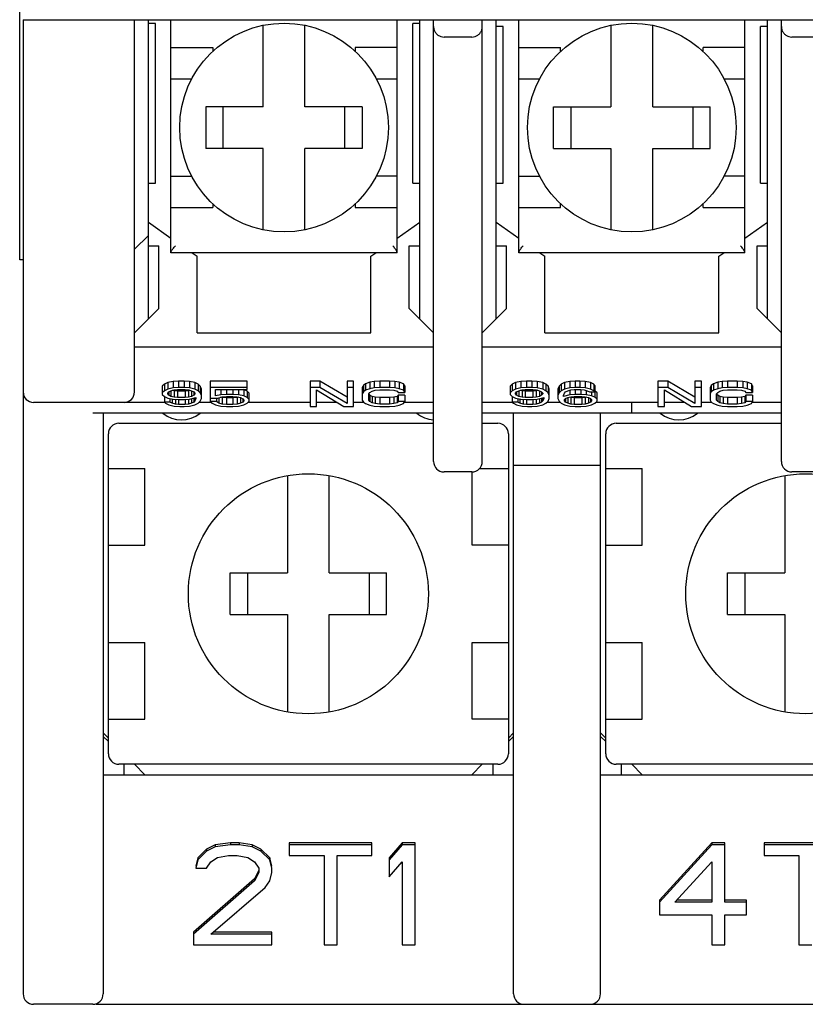
# Model space of a CAD drawing. Extents: x -966 to 2524, y 320 to 2083.
# Drawn here: x 2261 to 2284, y 757 to 785 of the extents above; entities that cross this region are included whole.
import ezdxf

# ---------------------------------------------------------------- set-up
doc = ezdxf.new("R2010")
doc.units = 0
doc.header["$LTSCALE"] = 7
doc.header["$MEASUREMENT"] = 0
doc.layers.get('0').update_dxf_attribs({"linetype": 'CONTINUOUS'})

msp = doc.modelspace()

# ---------------------------------------------------------------- linework, layer by layer
at = {"color": 7, "linetype": 'Continuous'}
for p, q in [((2261.17055316, 778.02159463), (2261.17055316, 808.02159463)), ((2261.27055316, 784.92159463), (2306.27055316, 784.92159463)), ((2261.27055316, 784.92159463), (2261.27055316, 756.92159463)), ((2264.47055316, 774.22159463), (2264.47055316, 784.92159463)), ((2264.87055316, 776.32159463), (2264.87055316, 784.92159463)), ((2265.07055316, 784.81676217), (2264.87055316, 784.81676217)), ((2265.07055316, 780.22159463), (2265.07055316, 784.81676217)), ((2265.52055316, 778.22159463), (2265.52055316, 784.92159463)), ((2272.02055316, 778.22159463), (2272.02055316, 784.92159463)), ((2272.67055316, 784.81676217), (2272.47055316, 784.81676217)), ((2272.47055316, 780.22159463), (2272.47055316, 784.81676217)), ((2272.67055316, 776.32159463), (2272.67055316, 784.92159463)), ((2273.07055316, 772.22159463), (2273.07055316, 784.92159463)), ((2274.47055316, 772.22159463), (2274.47055316, 784.92159463)), ((2274.87055316, 776.32159463), (2274.87055316, 784.92159463)), ((2275.52055316, 778.22159463), (2275.52055316, 784.92159463)), ((2282.02055316, 778.22159463), (2282.02055316, 784.92159463)), ((2282.67055316, 776.32159463), (2282.67055316, 784.92159463)), ((2283.07055316, 772.22159463), (2283.07055316, 784.92159463)), ((2268.17055316, 782.42159463), (2268.17055316, 784.76098233)), ((2269.37055316, 782.42159463), (2269.37055316, 784.76098233)), ((2275.07055316, 784.72159463), (2274.87055316, 784.72159463)), ((2275.07055316, 780.22159463), (2275.07055316, 784.72159463)), ((2278.17055316, 784.76098233), (2278.17055316, 782.42159463)), ((2279.37055316, 782.42159463), (2279.37055316, 784.76098233)), ((2282.67055316, 784.72159463), (2282.47055316, 784.72159463)), ((2282.47055316, 780.22159463), (2282.47055316, 784.72159463)), ((2274.17055316, 784.42159463), (2273.37055316, 784.42159463)), ((2284.17055316, 784.42159463), (2283.37055316, 784.42159463)), ((2265.52055316, 784.12159463), (2266.72055316, 784.12159463)), ((2266.72055316, 784.12159463), (2266.72055316, 784.01135087)), ((2272.02055316, 784.12159463), (2270.82055316, 784.12159463)), ((2270.82055316, 784.12159463), (2270.82055316, 784.01134944)), ((2275.52055316, 784.12159463), (2276.72055316, 784.12159463)), ((2276.72055316, 784.01135087), (2276.72055316, 784.12159463)), ((2282.02055316, 784.12159463), (2280.82055316, 784.12159463)), ((2280.82055316, 784.01134944), (2280.82055316, 784.12159463)), ((2265.52055316, 783.22159463), (2266.12083748, 783.22159463)), ((2271.42026883, 783.22159463), (2272.02055316, 783.22159463)), ((2275.52055316, 783.22159463), (2276.12083748, 783.22159463)), ((2281.42026883, 783.22159463), (2282.02055316, 783.22159463)), ((2268.17055316, 782.42159463), (2266.52055316, 782.42159463)), ((2266.52055316, 782.42159463), (2266.52055316, 781.22159463)), ((2267.02055316, 781.22159463), (2267.02055316, 782.42159463)), ((2271.02055316, 782.42159463), (2269.37055316, 782.42159463)), ((2270.52055316, 781.22159463), (2270.52055316, 782.42159463)), ((2271.02055316, 782.42159463), (2271.02055316, 781.22159463)), ((2276.52055316, 782.42159463), (2278.17055316, 782.42159463)), ((2276.52055316, 781.22159463), (2276.52055316, 782.42159463)), ((2277.02055316, 782.42159463), (2277.02055316, 781.22159463)), ((2279.37055316, 782.42159463), (2281.02055316, 782.42159463)), ((2280.52055316, 782.42159463), (2280.52055316, 781.22159463)), ((2281.02055316, 781.22159463), (2281.02055316, 782.42159463)), ((2268.17055316, 781.22159463), (2266.52055316, 781.22159463)), ((2268.17055316, 778.88220694), (2268.17055316, 781.22159463)), ((2271.02055316, 781.22159463), (2269.37055316, 781.22159463)), ((2269.37055316, 778.88220694), (2269.37055316, 781.22159463)), ((2276.52055316, 781.22159463), (2278.17055316, 781.22159463)), ((2278.17055316, 781.22159463), (2278.17055316, 778.88220694)), ((2279.37055316, 781.22159463), (2281.02055316, 781.22159463)), ((2279.37055316, 778.88220694), (2279.37055316, 781.22159463)), ((2265.52055316, 780.42159463), (2266.12083748, 780.42159463)), ((2272.02055316, 780.42159463), (2271.42026883, 780.42159463)), ((2275.52055316, 780.42159463), (2276.12083748, 780.42159463)), ((2282.02055316, 780.42159463), (2281.42026883, 780.42159463)), ((2264.87055316, 780.22159463), (2265.07055316, 780.22159463)), ((2272.47055316, 780.22159463), (2272.67055316, 780.22159463)), ((2274.87055316, 780.22159463), (2275.07055316, 780.22159463)), ((2282.47055316, 780.22159463), (2282.67055316, 780.22159463)), ((2265.52055316, 779.52159463), (2266.72055316, 779.52159463)), ((2266.72055316, 779.63183983), (2266.72055316, 779.52159463)), ((2270.82055316, 779.63183839), (2270.82055316, 779.52159463)), ((2270.82055316, 779.52159463), (2272.02055316, 779.52159463)), ((2275.52055316, 779.52159463), (2276.72055316, 779.52159463)), ((2276.72055316, 779.52159463), (2276.72055316, 779.63183983)), ((2280.82055316, 779.52159463), (2280.82055316, 779.63183839)), ((2280.82055316, 779.52159463), (2282.02055316, 779.52159463)), ((2264.87055316, 779.10188519), (2265.52055316, 778.64675029)), ((2272.02055316, 778.64675029), (2272.67055316, 779.10188519)), ((2274.87055316, 779.10188519), (2275.52055316, 778.64675029)), ((2282.02055316, 778.64675029), (2282.67055316, 779.10188519)), ((2264.47055316, 778.32159463), (2264.87055316, 778.72159463)), ((2264.87055316, 778.42159463), (2265.17055316, 778.42159463)), ((2265.17055316, 776.62159463), (2265.17055316, 778.42159463)), ((2272.37055316, 778.42159463), (2272.67055316, 778.42159463)), ((2272.37055316, 776.62159463), (2272.37055316, 778.42159463)), ((2274.87055316, 778.42159463), (2275.17055316, 778.42159463)), ((2275.17055316, 776.62159463), (2275.17055316, 778.42159463)), ((2282.37055316, 778.42159463), (2282.67055316, 778.42159463)), ((2282.37055316, 776.62159463), (2282.37055316, 778.42159463)), ((2261.27055316, 778.02159463), (2261.17055316, 778.02159463)), ((2272.02055316, 778.22159463), (2265.52055316, 778.22159463)), ((2266.12773836, 778.22159463), (2266.27055316, 778.12159463)), ((2266.27055316, 775.92159463), (2266.27055316, 778.12159463)), ((2271.27055316, 778.12159463), (2271.41336796, 778.22159463)), ((2271.27055316, 775.92159463), (2271.27055316, 778.12159463)), ((2282.02055316, 778.22159463), (2275.52055316, 778.22159463)), ((2276.12773836, 778.22159463), (2276.27055316, 778.12159463)), ((2276.27055316, 775.92159463), (2276.27055316, 778.12159463)), ((2281.27055316, 778.12159463), (2281.41336796, 778.22159463)), ((2281.27055316, 775.92159463), (2281.27055316, 778.12159463)), ((2264.47055316, 775.92159463), (2265.17055316, 776.62159463)), ((2272.37055316, 776.62159463), (2273.07055316, 775.92159463)), ((2274.47055316, 775.92159463), (2275.17055316, 776.62159463)), ((2282.37055316, 776.62159463), (2283.07055316, 775.92159463)), ((2266.27055316, 775.92159463), (2271.27055316, 775.92159463)), ((2276.27055316, 775.92159463), (2281.27055316, 775.92159463)), ((2264.47055316, 775.52159463), (2273.07055316, 775.52159463)), ((2274.47055316, 775.52159463), (2283.07055316, 775.52159463)), ((2265.33305316, 774.44336183), (2265.27055316, 774.3853497)), ((2265.27055316, 774.3853497), (2265.27055316, 774.1526245)), ((2265.42680315, 774.4897715), (2265.33305316, 774.44336183)), ((2265.33305316, 774.44336183), (2265.33305316, 774.2570463)), ((2265.42680315, 774.30345598), (2265.33305316, 774.2570463)), ((2265.58305315, 774.52457875), (2265.42680315, 774.4897715)), ((2265.42680315, 774.4897715), (2265.42680315, 774.30345598)), ((2265.58305315, 774.33826323), (2265.42680315, 774.30345598)), ((2265.73930316, 774.53618117), (2265.58305315, 774.52457875)), ((2265.58305315, 774.52457875), (2265.58305315, 774.33826323)), ((2265.73930316, 774.34986565), (2265.58305315, 774.33826323)), ((2265.61430316, 774.28025114), (2265.70805314, 774.29185356)), ((2265.70805314, 774.29185356), (2265.92680316, 774.29185356)), ((2265.89555314, 774.53618117), (2265.73930316, 774.53618117)), ((2265.73930316, 774.53618117), (2265.73930316, 774.34986565)), ((2265.89555314, 774.34986565), (2265.73930316, 774.34986565)), ((2266.05180313, 774.52457875), (2265.89555314, 774.53618117)), ((2265.89555314, 774.53618117), (2265.89555314, 774.34986565)), ((2266.05180313, 774.33826323), (2265.89555314, 774.34986565)), ((2265.92680316, 774.29185356), (2266.02055316, 774.28025114)), ((2266.20805316, 774.4897715), (2266.05180313, 774.52457875)), ((2266.05180313, 774.52457875), (2266.05180313, 774.33826323)), ((2266.20805316, 774.30345598), (2266.05180313, 774.33826323)), ((2266.30180316, 774.44336183), (2266.20805316, 774.4897715)), ((2266.20805316, 774.4897715), (2266.20805316, 774.30345598)), ((2266.30180316, 774.2570463), (2266.20805316, 774.30345598)), ((2266.36430319, 774.3853497), (2266.30180316, 774.44336183)), ((2266.30180316, 774.44336183), (2266.30180316, 774.2570463)), ((2266.39555316, 774.30413277), (2266.36430319, 774.3853497)), ((2266.36430319, 774.3853497), (2266.36430319, 774.19903418)), ((2266.39555316, 774.03660032), (2266.39555316, 774.30413277)), ((2267.70805316, 774.53618117), (2266.64555319, 774.53618117)), ((2266.64555319, 774.53618117), (2266.64555319, 773.94378096)), ((2267.70805316, 774.34986565), (2266.64555319, 774.34986565)), ((2266.80180322, 774.29185356), (2267.70805316, 774.29185356)), ((2266.80180322, 774.10621483), (2266.80180322, 774.29185356)), ((2266.95805316, 774.29185356), (2266.95805316, 774.14102209)), ((2267.1143031, 774.29185356), (2267.1143031, 774.1526245)), ((2267.3018031, 774.29185356), (2267.3018031, 774.1526245)), ((2267.45805322, 774.29185356), (2267.45805322, 774.14102209)), ((2267.70805316, 774.24612068), (2267.61430316, 774.29253035)), ((2267.61430316, 774.29253035), (2267.61430316, 774.10621483)), ((2267.70805316, 774.29185356), (2267.70805316, 774.53618117)), ((2269.80180304, 774.53618117), (2269.52055304, 774.53618117)), ((2269.52055304, 774.53618117), (2269.52055304, 773.80455192)), ((2269.80180304, 774.34986565), (2269.52055304, 774.34986565)), ((2270.58305328, 774.07208438), (2269.80180304, 774.53618117)), ((2269.80180304, 774.53618117), (2269.80180304, 774.34986565)), ((2270.58305328, 773.88576886), (2269.80180304, 774.34986565)), ((2270.77055328, 774.53618117), (2270.58305328, 774.53618117)), ((2270.58305328, 774.53618117), (2270.58305328, 773.88576886)), ((2270.77055328, 774.34986565), (2270.58305328, 774.34986565)), ((2270.77055328, 773.80455192), (2270.77055328, 774.53618117)), ((2271.05180328, 774.40855457), (2271.02055304, 774.35054245)), ((2271.02055304, 774.35054245), (2271.02055304, 773.99019063)), ((2271.11430304, 774.45496424), (2271.05180328, 774.40855457)), ((2271.05180328, 774.40855457), (2271.05180328, 774.22223905)), ((2271.23930328, 774.50137392), (2271.11430304, 774.45496424)), ((2271.11430304, 774.45496424), (2271.11430304, 774.26864872)), ((2271.23930328, 774.31505839), (2271.11430304, 774.26864872)), ((2271.36430316, 774.52457875), (2271.23930328, 774.50137392)), ((2271.23930328, 774.50137392), (2271.23930328, 774.31505839)), ((2271.36430316, 774.33826323), (2271.23930328, 774.31505839)), ((2271.52055292, 774.53618117), (2271.36430316, 774.52457875)), ((2271.36430316, 774.52457875), (2271.36430316, 774.33826323)), ((2271.52055292, 774.34986565), (2271.36430316, 774.33826323)), ((2271.80180292, 774.53618117), (2271.52055292, 774.53618117)), ((2271.52055292, 774.53618117), (2271.52055292, 774.34986565)), ((2271.80180292, 774.34986565), (2271.52055292, 774.34986565)), ((2271.9580534, 774.52457875), (2271.80180292, 774.53618117)), ((2271.80180292, 774.53618117), (2271.80180292, 774.34986565)), ((2271.9580534, 774.33826323), (2271.80180292, 774.34986565)), ((2272.08305292, 774.50137392), (2271.9580534, 774.52457875)), ((2271.9580534, 774.52457875), (2271.9580534, 774.33826323)), ((2272.08305292, 774.31505839), (2271.9580534, 774.33826323)), ((2272.20805316, 774.45496424), (2272.08305292, 774.50137392)), ((2272.08305292, 774.50137392), (2272.08305292, 774.31505839)), ((2272.20805316, 774.26864872), (2272.08305292, 774.31505839)), ((2272.2393034, 774.39695212), (2272.20805316, 774.45496424)), ((2272.20805316, 774.45496424), (2272.20805316, 774.26864872)), ((2272.2393034, 774.39695212), (2272.2393034, 774.2106366)), ((2275.33305316, 774.44336183), (2275.27055316, 774.3853497)), ((2275.27055316, 774.3853497), (2275.27055316, 774.1526245)), ((2275.42680315, 774.4897715), (2275.33305316, 774.44336183)), ((2275.33305316, 774.44336183), (2275.33305316, 774.2570463)), ((2275.42680315, 774.30345598), (2275.33305316, 774.2570463)), ((2275.58305315, 774.52457875), (2275.42680315, 774.4897715)), ((2275.42680315, 774.4897715), (2275.42680315, 774.30345598)), ((2275.58305315, 774.33826323), (2275.42680315, 774.30345598)), ((2275.73930316, 774.53618117), (2275.58305315, 774.52457875)), ((2275.58305315, 774.52457875), (2275.58305315, 774.33826323)), ((2275.73930316, 774.34986565), (2275.58305315, 774.33826323)), ((2275.61430316, 774.28025114), (2275.70805314, 774.29185356)), ((2275.70805314, 774.29185356), (2275.92680316, 774.29185356)), ((2275.89555314, 774.53618117), (2275.73930316, 774.53618117)), ((2275.73930316, 774.53618117), (2275.73930316, 774.34986565)), ((2275.89555314, 774.34986565), (2275.73930316, 774.34986565)), ((2276.05180313, 774.52457875), (2275.89555314, 774.53618117)), ((2275.89555314, 774.53618117), (2275.89555314, 774.34986565)), ((2276.05180313, 774.33826323), (2275.89555314, 774.34986565)), ((2275.92680316, 774.29185356), (2276.02055316, 774.28025114)), ((2276.20805316, 774.4897715), (2276.05180313, 774.52457875)), ((2276.05180313, 774.52457875), (2276.05180313, 774.33826323)), ((2276.20805316, 774.30345598), (2276.05180313, 774.33826323)), ((2276.30180316, 774.44336183), (2276.20805316, 774.4897715)), ((2276.20805316, 774.4897715), (2276.20805316, 774.30345598)), ((2276.30180316, 774.2570463), (2276.20805316, 774.30345598)), ((2276.36430319, 774.3853497), (2276.30180316, 774.44336183)), ((2276.30180316, 774.44336183), (2276.30180316, 774.2570463)), ((2276.39555316, 774.30413277), (2276.36430319, 774.3853497)), ((2276.36430319, 774.3853497), (2276.36430319, 774.19903418)), ((2276.39555316, 774.03660032), (2276.39555316, 774.30413277)), ((2276.67680316, 774.3853497), (2276.64555319, 774.30413277)), ((2276.64555319, 774.30413277), (2276.64555319, 774.03660032)), ((2276.73930319, 774.44336183), (2276.67680316, 774.3853497)), ((2276.67680316, 774.3853497), (2276.67680316, 774.19903418)), ((2276.8330531, 774.4897715), (2276.73930319, 774.44336183)), ((2276.73930319, 774.44336183), (2276.73930319, 774.2570463)), ((2276.8330531, 774.30345598), (2276.73930319, 774.2570463)), ((2276.98930322, 774.52457875), (2276.8330531, 774.4897715)), ((2276.8330531, 774.4897715), (2276.8330531, 774.30345598)), ((2276.98930322, 774.33826323), (2276.8330531, 774.30345598)), ((2277.14555316, 774.53618117), (2276.98930322, 774.52457875)), ((2276.98930322, 774.52457875), (2276.98930322, 774.33826323)), ((2277.14555316, 774.34986565), (2276.98930322, 774.33826323)), ((2277.0205531, 774.28025114), (2277.1143031, 774.29185356)), ((2277.1143031, 774.29185356), (2277.3018031, 774.29185356)), ((2277.27055322, 774.53618117), (2277.14555316, 774.53618117)), ((2277.14555316, 774.53618117), (2277.14555316, 774.34986565)), ((2277.27055322, 774.34986565), (2277.14555316, 774.34986565)), ((2277.14555316, 774.29185356), (2277.14555316, 774.1526245)), ((2277.42680316, 774.52457875), (2277.27055322, 774.53618117)), ((2277.27055322, 774.53618117), (2277.27055322, 774.34986565)), ((2277.42680316, 774.33826323), (2277.27055322, 774.34986565)), ((2277.3018031, 774.29185356), (2277.3955531, 774.28025114)), ((2277.3018031, 774.29185356), (2277.3018031, 774.1526245)), ((2277.5830531, 774.4897715), (2277.42680316, 774.52457875)), ((2277.42680316, 774.52457875), (2277.42680316, 774.33826323)), ((2277.5830531, 774.30345598), (2277.42680316, 774.33826323)), ((2277.6768031, 774.44336183), (2277.5830531, 774.4897715)), ((2277.5830531, 774.4897715), (2277.5830531, 774.30345598)), ((2277.6768031, 774.2570463), (2277.5830531, 774.30345598)), ((2277.70805316, 774.40855457), (2277.6768031, 774.44336183)), ((2277.6768031, 774.44336183), (2277.6768031, 774.2570463)), ((2277.70805316, 774.40855457), (2277.70805316, 774.07140758)), ((2279.80180304, 774.53618117), (2279.52055304, 774.53618117)), ((2279.52055304, 774.53618117), (2279.52055304, 773.80455192)), ((2279.80180304, 774.34986565), (2279.52055304, 774.34986565)), ((2280.58305328, 774.07208438), (2279.80180304, 774.53618117)), ((2279.80180304, 774.53618117), (2279.80180304, 774.34986565)), ((2280.58305328, 773.88576886), (2279.80180304, 774.34986565)), ((2280.77055328, 774.53618117), (2280.58305328, 774.53618117)), ((2280.58305328, 774.53618117), (2280.58305328, 773.88576886)), ((2280.77055328, 774.34986565), (2280.58305328, 774.34986565)), ((2280.77055328, 773.80455192), (2280.77055328, 774.53618117)), ((2281.05180328, 774.40855457), (2281.02055304, 774.35054245)), ((2281.02055304, 774.35054245), (2281.02055304, 773.99019063)), ((2281.11430304, 774.45496424), (2281.05180328, 774.40855457)), ((2281.05180328, 774.40855457), (2281.05180328, 774.22223905)), ((2281.23930328, 774.50137392), (2281.11430304, 774.45496424)), ((2281.11430304, 774.45496424), (2281.11430304, 774.26864872)), ((2281.23930328, 774.31505839), (2281.11430304, 774.26864872)), ((2281.36430316, 774.52457875), (2281.23930328, 774.50137392)), ((2281.23930328, 774.50137392), (2281.23930328, 774.31505839)), ((2281.36430316, 774.33826323), (2281.23930328, 774.31505839)), ((2281.52055292, 774.53618117), (2281.36430316, 774.52457875)), ((2281.36430316, 774.52457875), (2281.36430316, 774.33826323)), ((2281.52055292, 774.34986565), (2281.36430316, 774.33826323)), ((2281.80180292, 774.53618117), (2281.52055292, 774.53618117)), ((2281.52055292, 774.53618117), (2281.52055292, 774.34986565)), ((2281.80180292, 774.34986565), (2281.52055292, 774.34986565)), ((2281.9580534, 774.52457875), (2281.80180292, 774.53618117)), ((2281.80180292, 774.53618117), (2281.80180292, 774.34986565)), ((2281.9580534, 774.33826323), (2281.80180292, 774.34986565)), ((2282.08305292, 774.50137392), (2281.9580534, 774.52457875)), ((2281.9580534, 774.52457875), (2281.9580534, 774.33826323)), ((2282.08305292, 774.31505839), (2281.9580534, 774.33826323)), ((2282.20805316, 774.45496424), (2282.08305292, 774.50137392)), ((2282.08305292, 774.50137392), (2282.08305292, 774.31505839)), ((2282.20805316, 774.26864872), (2282.08305292, 774.31505839)), ((2282.2393034, 774.39695212), (2282.20805316, 774.45496424)), ((2282.20805316, 774.45496424), (2282.20805316, 774.26864872)), ((2282.2393034, 774.39695212), (2282.2393034, 774.2106366)), ((2265.33305316, 774.2570463), (2265.27055316, 774.19903418)), ((2265.27055316, 774.1526245), (2265.33305316, 774.09461241)), ((2265.33305316, 774.09461241), (2265.42680315, 774.04820274)), ((2265.33305316, 774.09461241), (2265.33305316, 773.93217854)), ((2265.42680315, 774.18743176), (2265.45805316, 774.22223905)), ((2265.42680315, 774.16422692), (2265.42680315, 774.18743176)), ((2265.45805316, 774.12941967), (2265.42680315, 774.16422692)), ((2265.42680315, 774.04820274), (2265.58305315, 774.01339548)), ((2265.45805316, 774.22223905), (2265.52055316, 774.2570463)), ((2265.45805316, 774.22223905), (2265.45805316, 774.12941967)), ((2265.52055316, 774.09461241), (2265.45805316, 774.12941967)), ((2265.48930315, 774.03427984), (2265.48930315, 773.93217854)), ((2265.52055316, 774.2570463), (2265.61430316, 774.28025114)), ((2265.52055316, 774.2570463), (2265.52055316, 774.09461241)), ((2265.61430316, 774.07140758), (2265.52055316, 774.09461241)), ((2265.55180316, 774.01339548), (2265.55180316, 773.89737128)), ((2265.61430316, 774.2577231), (2265.56879533, 774.26898712)), ((2265.58305315, 774.01339548), (2265.73930316, 774.00179305)), ((2265.70805314, 774.24612068), (2265.61430316, 774.2577231)), ((2265.61430316, 774.2577231), (2265.61430316, 774.07140758)), ((2265.70805314, 774.05980516), (2265.61430316, 774.07140758)), ((2265.64555316, 774.01339548), (2265.64555316, 773.87416644)), ((2265.92680316, 774.24612068), (2265.70805314, 774.24612068)), ((2265.70805314, 774.24612068), (2265.70805314, 774.05980516)), ((2265.92680316, 774.05980516), (2265.70805314, 774.05980516)), ((2265.89555314, 774.00179305), (2266.05180313, 774.01339548)), ((2266.02055316, 774.2577231), (2265.92680316, 774.24612068)), ((2265.92680316, 774.24612068), (2265.92680316, 774.05980516)), ((2266.02055316, 774.07140758), (2265.92680316, 774.05980516)), ((2266.02055316, 774.28025114), (2266.11430316, 774.2570463)), ((2266.06606099, 774.26898712), (2266.02055316, 774.2577231)), ((2266.02055316, 774.2577231), (2266.02055316, 774.07140758)), ((2266.11430316, 774.09461241), (2266.02055316, 774.07140758)), ((2266.02055316, 774.01339548), (2266.02055316, 773.87416644)), ((2266.05180313, 774.01339548), (2266.23930313, 774.05980516)), ((2266.11430316, 774.2570463), (2266.17680319, 774.22223905)), ((2266.11430316, 774.2570463), (2266.11430316, 774.09461241)), ((2266.17680319, 774.12941967), (2266.11430316, 774.09461241)), ((2266.11430316, 774.02886538), (2266.11430316, 773.89737128)), ((2266.17680319, 774.22223905), (2266.20805316, 774.18743176)), ((2266.17680319, 774.22223905), (2266.17680319, 774.12941967)), ((2266.20805316, 774.16422692), (2266.17680319, 774.12941967)), ((2266.17680319, 774.04433528), (2266.17680319, 773.93217854)), ((2266.20805316, 774.18743176), (2266.20805316, 774.16422692)), ((2266.20805316, 774.05980516), (2266.20805316, 773.96698579)), ((2266.23930313, 774.03660032), (2266.20805316, 773.96698579)), ((2266.23930313, 774.05980516), (2266.23930313, 774.03660032)), ((2266.36430319, 774.19903418), (2266.30180316, 774.2570463)), ((2266.39555316, 774.11781725), (2266.36430319, 774.19903418)), ((2266.36430319, 773.95538338), (2266.39555316, 774.03660032)), ((2266.64555319, 774.04820274), (2266.86430316, 774.04820274)), ((2266.95805316, 774.14102209), (2266.80180322, 774.10621483)), ((2266.8330531, 774.04820274), (2266.8330531, 773.94378096)), ((2266.86430316, 774.04820274), (2266.98930322, 774.08300999)), ((2266.89555322, 774.05690456), (2266.89555322, 773.89737128)), ((2266.98930322, 774.06048196), (2266.94647232, 774.07108339)), ((2267.1143031, 774.1526245), (2266.95805316, 774.14102209)), ((2266.98930322, 774.08300999), (2267.1143031, 774.09461241)), ((2267.1143031, 774.04887954), (2266.98930322, 774.06048196)), ((2266.98930322, 774.06048196), (2266.98930322, 773.87416644)), ((2267.3018031, 774.1526245), (2267.1143031, 774.1526245)), ((2267.1143031, 774.09461241), (2267.3018031, 774.09461241)), ((2267.3018031, 774.04887954), (2267.1143031, 774.04887954)), ((2267.1143031, 774.04887954), (2267.1143031, 773.86256402)), ((2267.45805322, 774.14102209), (2267.3018031, 774.1526245)), ((2267.3018031, 774.09461241), (2267.42680316, 774.08300999)), ((2267.42680316, 774.06048196), (2267.3018031, 774.04887954)), ((2267.3018031, 774.04887954), (2267.3018031, 773.86256402)), ((2267.42680316, 774.08300999), (2267.52055316, 774.05980516)), ((2267.47231097, 774.07174598), (2267.42680316, 774.06048196)), ((2267.42680316, 774.06048196), (2267.42680316, 773.87416644)), ((2267.61430316, 774.10621483), (2267.45805322, 774.14102209)), ((2267.52055316, 774.05980516), (2267.5830531, 774.0249979)), ((2267.52055316, 774.05980516), (2267.52055316, 773.89737128)), ((2267.5830531, 774.0249979), (2267.61430316, 773.99019063)), ((2267.5830531, 774.0249979), (2267.5830531, 773.93217854)), ((2267.70805316, 774.05980516), (2267.61430316, 774.10621483)), ((2267.7705531, 774.18810857), (2267.70805316, 774.24612068)), ((2267.70805316, 774.24612068), (2267.70805316, 774.05980516)), ((2267.7705531, 774.00179305), (2267.70805316, 774.05980516)), ((2267.7705531, 773.95538338), (2267.7705531, 774.18810857)), ((2269.70805304, 774.28025114), (2270.48930328, 773.80455192)), ((2269.70805304, 773.80455192), (2269.70805304, 774.28025114)), ((2271.05180328, 774.22223905), (2271.02055304, 774.16422692)), ((2271.11430304, 774.26864872), (2271.05180328, 774.22223905)), ((2271.20805304, 774.16422692), (2271.23930328, 774.2106366)), ((2271.20805304, 773.99019063), (2271.20805304, 774.16422692)), ((2271.23930328, 774.13009648), (2271.21374194, 774.16805758)), ((2271.23930328, 774.2106366), (2271.3018034, 774.24544388)), ((2271.3018034, 774.09528923), (2271.23930328, 774.13009648)), ((2271.23930328, 774.13009648), (2271.23930328, 773.94378096)), ((2271.3018034, 774.24544388), (2271.3955534, 774.26864872)), ((2271.3955534, 774.07208438), (2271.3018034, 774.09528923)), ((2271.3018034, 774.09528923), (2271.3018034, 773.9089737)), ((2271.3955534, 774.26864872), (2271.52055292, 774.28025114)), ((2271.52055292, 774.06048196), (2271.3955534, 774.07208438)), ((2271.3955534, 774.07208438), (2271.3955534, 773.88576886)), ((2271.52055292, 774.28025114), (2271.80180292, 774.28025114)), ((2271.80180292, 774.06048196), (2271.52055292, 774.06048196)), ((2271.52055292, 774.06048196), (2271.52055292, 773.87416644)), ((2271.80180292, 774.28025114), (2271.92680316, 774.26864872)), ((2271.92680316, 774.07208438), (2271.80180292, 774.06048196)), ((2271.80180292, 774.06048196), (2271.80180292, 773.87416644)), ((2271.92680316, 774.26864872), (2272.02055316, 774.24544388)), ((2272.02055316, 774.09528923), (2271.92680316, 774.07208438)), ((2271.92680316, 774.07208438), (2271.92680316, 773.88576886)), ((2272.02055316, 774.24544388), (2272.0518034, 774.2106366)), ((2272.0518034, 774.13009648), (2272.02055316, 774.09528923)), ((2272.02055316, 774.09528923), (2272.02055316, 773.9089737)), ((2272.0518034, 774.2106366), (2272.2393034, 774.2106366)), ((2272.2393034, 774.13009648), (2272.0518034, 774.13009648)), ((2272.0518034, 774.13009648), (2272.0518034, 773.94378096)), ((2272.2393034, 774.2106366), (2272.20805316, 774.26864872)), ((2272.2393034, 774.13009648), (2272.2393034, 773.94378096)), ((2275.33305316, 774.2570463), (2275.27055316, 774.19903418)), ((2275.27055316, 774.1526245), (2275.33305316, 774.09461241)), ((2275.33305316, 774.09461241), (2275.42680315, 774.04820274)), ((2275.33305316, 774.09461241), (2275.33305316, 773.93217854)), ((2275.42680315, 774.18743176), (2275.45805316, 774.22223905)), ((2275.42680315, 774.16422692), (2275.42680315, 774.18743176)), ((2275.45805316, 774.12941967), (2275.42680315, 774.16422692)), ((2275.42680315, 774.04820274), (2275.58305315, 774.01339548)), ((2275.45805316, 774.22223905), (2275.52055316, 774.2570463)), ((2275.45805316, 774.22223905), (2275.45805316, 774.12941967)), ((2275.52055316, 774.09461241), (2275.45805316, 774.12941967)), ((2275.48930315, 774.03427984), (2275.48930315, 773.93217854)), ((2275.52055316, 774.2570463), (2275.61430316, 774.28025114)), ((2275.52055316, 774.2570463), (2275.52055316, 774.09461241)), ((2275.61430316, 774.07140758), (2275.52055316, 774.09461241)), ((2275.55180316, 774.01339548), (2275.55180316, 773.89737128)), ((2275.61430316, 774.2577231), (2275.56879533, 774.26898712)), ((2275.58305315, 774.01339548), (2275.73930316, 774.00179305)), ((2275.70805314, 774.24612068), (2275.61430316, 774.2577231)), ((2275.61430316, 774.2577231), (2275.61430316, 774.07140758)), ((2275.70805314, 774.05980516), (2275.61430316, 774.07140758)), ((2275.64555316, 774.01339548), (2275.64555316, 773.87416644)), ((2275.92680316, 774.24612068), (2275.70805314, 774.24612068)), ((2275.70805314, 774.24612068), (2275.70805314, 774.05980516)), ((2275.92680316, 774.05980516), (2275.70805314, 774.05980516)), ((2275.89555314, 774.00179305), (2276.05180313, 774.01339548)), ((2276.02055316, 774.2577231), (2275.92680316, 774.24612068)), ((2275.92680316, 774.24612068), (2275.92680316, 774.05980516)), ((2276.02055316, 774.07140758), (2275.92680316, 774.05980516)), ((2276.02055316, 774.28025114), (2276.11430316, 774.2570463)), ((2276.06606099, 774.26898712), (2276.02055316, 774.2577231)), ((2276.02055316, 774.2577231), (2276.02055316, 774.07140758)), ((2276.11430316, 774.09461241), (2276.02055316, 774.07140758)), ((2276.02055316, 774.01339548), (2276.02055316, 773.87416644)), ((2276.05180313, 774.01339548), (2276.23930313, 774.05980516)), ((2276.11430316, 774.2570463), (2276.17680319, 774.22223905)), ((2276.11430316, 774.2570463), (2276.11430316, 774.09461241)), ((2276.17680319, 774.12941967), (2276.11430316, 774.09461241)), ((2276.11430316, 774.02886538), (2276.11430316, 773.89737128)), ((2276.17680319, 774.22223905), (2276.20805316, 774.18743176)), ((2276.17680319, 774.22223905), (2276.17680319, 774.12941967)), ((2276.20805316, 774.16422692), (2276.17680319, 774.12941967)), ((2276.17680319, 774.04433528), (2276.17680319, 773.93217854)), ((2276.20805316, 774.18743176), (2276.20805316, 774.16422692)), ((2276.20805316, 774.05980516), (2276.20805316, 773.96698579)), ((2276.23930313, 774.03660032), (2276.20805316, 773.96698579)), ((2276.23930313, 774.05980516), (2276.23930313, 774.03660032)), ((2276.36430319, 774.19903418), (2276.30180316, 774.2570463)), ((2276.39555316, 774.11781725), (2276.36430319, 774.19903418)), ((2276.36430319, 773.95538338), (2276.39555316, 774.03660032)), ((2276.67680316, 774.19903418), (2276.64555319, 774.11781725)), ((2276.64555319, 774.03660032), (2276.67680316, 773.95538338)), ((2276.73930319, 774.2570463), (2276.67680316, 774.19903418)), ((2276.80180322, 774.11781725), (2276.8330531, 774.18743176)), ((2276.98930322, 774.14102209), (2276.80180322, 774.09461241)), ((2276.80180322, 774.09461241), (2276.80180322, 774.11781725)), ((2276.8330531, 774.18743176), (2276.86430316, 774.22223905)), ((2276.8330531, 774.00179305), (2276.86430316, 774.03660032)), ((2276.86430316, 774.22223905), (2276.9268031, 774.2570463)), ((2276.86430316, 774.03660032), (2276.9268031, 774.05980516)), ((2276.86430316, 774.03660032), (2276.86430316, 773.93217854)), ((2276.9268031, 774.2570463), (2277.0205531, 774.28025114)), ((2276.9268031, 774.05980516), (2277.0205531, 774.08300999)), ((2276.9268031, 774.05980516), (2276.9268031, 773.89737128)), ((2277.0205531, 774.06048196), (2276.97504528, 774.07174598)), ((2276.98930322, 774.28025114), (2276.98930322, 774.14102209)), ((2277.14555316, 774.1526245), (2276.98930322, 774.14102209)), ((2277.0205531, 774.08300999), (2277.1143031, 774.09461241)), ((2277.1143031, 774.04887954), (2277.0205531, 774.06048196)), ((2277.0205531, 774.06048196), (2277.0205531, 773.87416644)), ((2277.1143031, 774.09461241), (2277.33305316, 774.09461241)), ((2277.33305316, 774.04887954), (2277.1143031, 774.04887954)), ((2277.1143031, 774.04887954), (2277.1143031, 773.86256402)), ((2277.3018031, 774.1526245), (2277.14555316, 774.1526245)), ((2277.45805322, 774.14102209), (2277.3018031, 774.1526245)), ((2277.33305316, 774.09461241), (2277.42680316, 774.08300999)), ((2277.42680316, 774.06048196), (2277.33305316, 774.04887954)), ((2277.33305316, 774.04887954), (2277.33305316, 773.86256402)), ((2277.3955531, 774.28025114), (2277.4893031, 774.2570463)), ((2277.42680316, 774.08300999), (2277.52055316, 774.05980516)), ((2277.47231097, 774.07174598), (2277.42680316, 774.06048196)), ((2277.42680316, 774.06048196), (2277.42680316, 773.87416644)), ((2277.45805322, 774.2570463), (2277.45805322, 774.14102209)), ((2277.61430316, 774.10621483), (2277.45805322, 774.14102209)), ((2277.4893031, 774.2570463), (2277.55180322, 774.22223905)), ((2277.52055316, 774.05980516), (2277.5830531, 774.03660032)), ((2277.52055316, 774.05980516), (2277.52055316, 773.89737128)), ((2277.55180322, 774.22223905), (2277.70805316, 774.22223905)), ((2277.5830531, 774.03660032), (2277.61430316, 774.00179305)), ((2277.5830531, 774.03660032), (2277.5830531, 773.93217854)), ((2277.61430316, 774.22223905), (2277.61430316, 774.10621483)), ((2277.70805316, 774.07140758), (2277.61430316, 774.10621483)), ((2277.70805316, 774.22223905), (2277.6768031, 774.2570463)), ((2277.7705531, 774.19971101), (2277.70805316, 774.2577231)), ((2277.7705531, 774.01339548), (2277.70805316, 774.07140758)), ((2277.7705531, 773.95538338), (2277.7705531, 774.19971101)), ((2279.70805304, 774.28025114), (2280.48930328, 773.80455192)), ((2279.70805304, 773.80455192), (2279.70805304, 774.28025114)), ((2281.05180328, 774.22223905), (2281.02055304, 774.16422692)), ((2281.11430304, 774.26864872), (2281.05180328, 774.22223905)), ((2281.20805304, 774.16422692), (2281.23930328, 774.2106366)), ((2281.20805304, 773.99019063), (2281.20805304, 774.16422692)), ((2281.23930328, 774.13009648), (2281.21374194, 774.16805758)), ((2281.23930328, 774.2106366), (2281.3018034, 774.24544388)), ((2281.3018034, 774.09528923), (2281.23930328, 774.13009648)), ((2281.23930328, 774.13009648), (2281.23930328, 773.94378096)), ((2281.3018034, 774.24544388), (2281.3955534, 774.26864872)), ((2281.3955534, 774.07208438), (2281.3018034, 774.09528923)), ((2281.3018034, 774.09528923), (2281.3018034, 773.9089737)), ((2281.3955534, 774.26864872), (2281.52055292, 774.28025114)), ((2281.52055292, 774.06048196), (2281.3955534, 774.07208438)), ((2281.3955534, 774.07208438), (2281.3955534, 773.88576886)), ((2281.52055292, 774.28025114), (2281.80180292, 774.28025114)), ((2281.80180292, 774.06048196), (2281.52055292, 774.06048196)), ((2281.52055292, 774.06048196), (2281.52055292, 773.87416644)), ((2281.80180292, 774.28025114), (2281.92680316, 774.26864872)), ((2281.92680316, 774.07208438), (2281.80180292, 774.06048196)), ((2281.80180292, 774.06048196), (2281.80180292, 773.87416644)), ((2281.92680316, 774.26864872), (2282.02055316, 774.24544388)), ((2282.02055316, 774.09528923), (2281.92680316, 774.07208438)), ((2281.92680316, 774.07208438), (2281.92680316, 773.88576886)), ((2282.02055316, 774.24544388), (2282.0518034, 774.2106366)), ((2282.0518034, 774.13009648), (2282.02055316, 774.09528923)), ((2282.02055316, 774.09528923), (2282.02055316, 773.9089737)), ((2282.0518034, 774.2106366), (2282.2393034, 774.2106366)), ((2282.2393034, 774.13009648), (2282.0518034, 774.13009648)), ((2282.0518034, 774.13009648), (2282.0518034, 773.94378096)), ((2282.2393034, 774.2106366), (2282.20805316, 774.26864872)), ((2282.2393034, 774.13009648), (2282.2393034, 773.94378096)), ((2265.33305316, 773.92159463), (2261.57055316, 773.92159463)), ((2265.48930315, 773.93217854), (2265.33305316, 773.93217854)), ((2265.33305316, 773.93217854), (2265.36430316, 773.89737128)), ((2265.36430316, 773.89737128), (2265.45805316, 773.8509616)), ((2265.45805316, 773.8509616), (2265.61430316, 773.81615434)), ((2265.55180316, 773.89737128), (2265.48930315, 773.93217854)), ((2265.64555316, 773.87416644), (2265.55180316, 773.89737128)), ((2265.61430316, 773.81615434), (2265.77055317, 773.80455192)), ((2265.73930316, 773.86256402), (2265.64555316, 773.87416644)), ((2265.73930316, 774.00179305), (2265.89555314, 774.00179305)), ((2265.73930316, 774.00179305), (2265.73930316, 773.86256402)), ((2265.92680316, 773.86256402), (2265.73930316, 773.86256402)), ((2265.77055317, 773.80455192), (2265.89555314, 773.80455192)), ((2265.89555314, 773.80455192), (2266.05180313, 773.81615434)), ((2265.92680316, 774.00179305), (2265.92680316, 773.86256402)), ((2266.02055316, 773.87416644), (2265.92680316, 773.86256402)), ((2266.11430316, 773.89737128), (2266.02055316, 773.87416644)), ((2266.05180313, 773.81615434), (2266.20805316, 773.8509616)), ((2266.17680319, 773.93217854), (2266.11430316, 773.89737128)), ((2266.20805316, 773.96698579), (2266.17680319, 773.93217854)), ((2266.20805316, 773.8509616), (2266.30180316, 773.89737128)), ((2266.30180316, 773.89737128), (2266.36430319, 773.95538338)), ((2266.67543152, 773.92159463), (2266.32790048, 773.92159463)), ((2266.8330531, 773.94378096), (2266.64555319, 773.94378096)), ((2266.64555319, 773.94378096), (2266.70805313, 773.89737128)), ((2266.70805313, 773.89737128), (2266.80180322, 773.8509616)), ((2266.80180322, 773.8509616), (2266.95805316, 773.81615434)), ((2266.89555322, 773.89737128), (2266.8330531, 773.94378096)), ((2266.98930322, 773.87416644), (2266.89555322, 773.89737128)), ((2266.95805316, 773.81615434), (2267.1143031, 773.80455192)), ((2267.1143031, 773.86256402), (2266.98930322, 773.87416644)), ((2267.3018031, 773.86256402), (2267.1143031, 773.86256402)), ((2267.1143031, 773.80455192), (2267.3018031, 773.80455192)), ((2267.42680316, 773.87416644), (2267.3018031, 773.86256402)), ((2267.3018031, 773.80455192), (2267.45805322, 773.81615434)), ((2267.52055316, 773.89737128), (2267.42680316, 773.87416644)), ((2267.45805322, 773.81615434), (2267.61430316, 773.8509616)), ((2267.5830531, 773.93217854), (2267.52055316, 773.89737128)), ((2267.61430316, 773.96698579), (2267.5830531, 773.93217854)), ((2267.61430316, 773.99019063), (2267.61430316, 773.96698579)), ((2267.61430316, 773.8509616), (2267.70805316, 773.89737128)), ((2267.70805316, 773.89737128), (2267.7705531, 773.95538338)), ((2269.52055304, 773.92159463), (2267.73415044, 773.92159463)), ((2269.52055304, 773.80455192), (2269.70805304, 773.80455192)), ((2270.29708171, 773.92159463), (2269.70805304, 773.92159463)), ((2270.48930328, 773.80455192), (2270.77055328, 773.80455192)), ((2271.06605658, 773.92159463), (2270.77055328, 773.92159463)), ((2271.02055304, 773.99019063), (2271.05180328, 773.93217854)), ((2271.05180328, 773.93217854), (2271.11430304, 773.88576886)), ((2271.11430304, 773.88576886), (2271.23930328, 773.83935918)), ((2271.23930328, 773.94378096), (2271.20805304, 773.99019063)), ((2271.3018034, 773.9089737), (2271.23930328, 773.94378096)), ((2271.23930328, 773.83935918), (2271.36430316, 773.81615434)), ((2271.3955534, 773.88576886), (2271.3018034, 773.9089737)), ((2271.36430316, 773.81615434), (2271.52055292, 773.80455192)), ((2271.52055292, 773.87416644), (2271.3955534, 773.88576886)), ((2271.80180292, 773.87416644), (2271.52055292, 773.87416644)), ((2271.52055292, 773.80455192), (2271.80180292, 773.80455192)), ((2271.92680316, 773.88576886), (2271.80180292, 773.87416644)), ((2271.80180292, 773.80455192), (2271.9580534, 773.81615434)), ((2272.02055316, 773.9089737), (2271.92680316, 773.88576886)), ((2271.9580534, 773.81615434), (2272.08305292, 773.83935918)), ((2272.0518034, 773.94378096), (2272.02055316, 773.9089737)), ((2272.2393034, 773.94378096), (2272.0518034, 773.94378096)), ((2272.08305292, 773.83935918), (2272.20805316, 773.88576886)), ((2272.20805316, 773.88576886), (2272.2393034, 773.94378096)), ((2273.07055316, 773.92159463), (2272.2393034, 773.92159463)), ((2275.33305316, 773.92159463), (2274.47055316, 773.92159463)), ((2275.48930315, 773.93217854), (2275.33305316, 773.93217854)), ((2275.33305316, 773.93217854), (2275.36430316, 773.89737128)), ((2275.36430316, 773.89737128), (2275.45805316, 773.8509616)), ((2275.45805316, 773.8509616), (2275.61430316, 773.81615434)), ((2275.55180316, 773.89737128), (2275.48930315, 773.93217854)), ((2275.64555316, 773.87416644), (2275.55180316, 773.89737128)), ((2275.61430316, 773.81615434), (2275.77055317, 773.80455192)), ((2275.73930316, 773.86256402), (2275.64555316, 773.87416644)), ((2275.73930316, 774.00179305), (2275.89555314, 774.00179305)), ((2275.73930316, 774.00179305), (2275.73930316, 773.86256402)), ((2275.92680316, 773.86256402), (2275.73930316, 773.86256402)), ((2275.77055317, 773.80455192), (2275.89555314, 773.80455192)), ((2275.89555314, 773.80455192), (2276.05180313, 773.81615434)), ((2275.92680316, 774.00179305), (2275.92680316, 773.86256402)), ((2276.02055316, 773.87416644), (2275.92680316, 773.86256402)), ((2276.11430316, 773.89737128), (2276.02055316, 773.87416644)), ((2276.05180313, 773.81615434), (2276.20805316, 773.8509616)), ((2276.17680319, 773.93217854), (2276.11430316, 773.89737128)), ((2276.20805316, 773.96698579), (2276.17680319, 773.93217854)), ((2276.20805316, 773.8509616), (2276.30180316, 773.89737128)), ((2276.30180316, 773.89737128), (2276.36430319, 773.95538338)), ((2276.71320586, 773.92159463), (2276.32790048, 773.92159463)), ((2276.67680316, 773.95538338), (2276.73930319, 773.89737128)), ((2276.73930319, 773.89737128), (2276.8330531, 773.8509616)), ((2276.8330531, 773.96698579), (2276.8330531, 774.00179305)), ((2276.86430316, 773.93217854), (2276.8330531, 773.96698579)), ((2276.8330531, 773.8509616), (2276.98930322, 773.81615434)), ((2276.9268031, 773.89737128), (2276.86430316, 773.93217854)), ((2277.0205531, 773.87416644), (2276.9268031, 773.89737128)), ((2276.98930322, 773.81615434), (2277.14555316, 773.80455192)), ((2277.1143031, 773.86256402), (2277.0205531, 773.87416644)), ((2277.33305316, 773.86256402), (2277.1143031, 773.86256402)), ((2277.14555316, 773.80455192), (2277.3018031, 773.80455192)), ((2277.3018031, 773.80455192), (2277.45805322, 773.81615434)), ((2277.42680316, 773.87416644), (2277.33305316, 773.86256402)), ((2277.52055316, 773.89737128), (2277.42680316, 773.87416644)), ((2277.45805322, 773.81615434), (2277.61430316, 773.8509616)), ((2277.5830531, 773.93217854), (2277.52055316, 773.89737128)), ((2277.61430316, 773.96698579), (2277.5830531, 773.93217854)), ((2277.61430316, 774.00179305), (2277.61430316, 773.96698579)), ((2277.61430316, 773.8509616), (2277.70805316, 773.89737128)), ((2277.70805316, 773.89737128), (2277.7705531, 773.95538338)), ((2279.52055304, 773.92159463), (2277.73415044, 773.92159463)), ((2278.77055316, 773.62159463), (2278.77055316, 773.92159463)), ((2279.52055304, 773.80455192), (2279.70805304, 773.80455192)), ((2280.29708171, 773.92159463), (2279.70805304, 773.92159463)), ((2280.48930328, 773.80455192), (2280.77055328, 773.80455192)), ((2281.06605658, 773.92159463), (2280.77055328, 773.92159463)), ((2281.02055304, 773.99019063), (2281.05180328, 773.93217854)), ((2281.05180328, 773.93217854), (2281.11430304, 773.88576886)), ((2281.11430304, 773.88576886), (2281.23930328, 773.83935918)), ((2281.23930328, 773.94378096), (2281.20805304, 773.99019063)), ((2281.3018034, 773.9089737), (2281.23930328, 773.94378096)), ((2281.23930328, 773.83935918), (2281.36430316, 773.81615434)), ((2281.3955534, 773.88576886), (2281.3018034, 773.9089737)), ((2281.36430316, 773.81615434), (2281.52055292, 773.80455192)), ((2281.52055292, 773.87416644), (2281.3955534, 773.88576886)), ((2281.80180292, 773.87416644), (2281.52055292, 773.87416644)), ((2281.52055292, 773.80455192), (2281.80180292, 773.80455192)), ((2281.92680316, 773.88576886), (2281.80180292, 773.87416644)), ((2281.80180292, 773.80455192), (2281.9580534, 773.81615434)), ((2282.02055316, 773.9089737), (2281.92680316, 773.88576886)), ((2281.9580534, 773.81615434), (2282.08305292, 773.83935918)), ((2282.0518034, 773.94378096), (2282.02055316, 773.9089737)), ((2282.2393034, 773.94378096), (2282.0518034, 773.94378096)), ((2282.08305292, 773.83935918), (2282.20805316, 773.88576886)), ((2282.20805316, 773.88576886), (2282.2393034, 773.94378096)), ((2283.07055316, 773.92159463), (2282.2393034, 773.92159463)), ((2263.27055316, 773.62159463), (2273.07055316, 773.62159463)), ((2263.57055316, 773.62159463), (2263.57055316, 756.92159463)), ((2274.47055316, 773.62159463), (2283.07055316, 773.62159463)), ((2275.37055316, 756.92159463), (2275.37055316, 773.62159463)), ((2277.87055316, 756.92159463), (2277.87055316, 773.62159463)), ((2264.02055316, 773.32159463), (2273.07055316, 773.32159463)), ((2274.47055316, 773.32159463), (2274.92055316, 773.32159463)), ((2278.32055316, 773.32159463), (2283.07055316, 773.32159463)), ((2263.72055316, 763.82159463), (2263.72055316, 773.02159463)), ((2275.22055316, 773.02159463), (2275.22055316, 763.82159463)), ((2278.02055316, 763.82159463), (2278.02055316, 773.02159463)), ((2275.37055316, 772.12159463), (2277.87055316, 772.12159463)), ((2263.72062199, 772.02159463), (2264.7660077, 772.02159463)), ((2264.7660077, 769.82159463), (2264.7660077, 772.02159463)), ((2268.87055316, 771.81902013), (2268.87055316, 769.02159463)), ((2270.07055316, 769.02159463), (2270.07055316, 771.81902013)), ((2274.17055316, 771.92159463), (2273.37055316, 771.92159463)), ((2274.17509861, 769.82159463), (2274.17509861, 771.92159463)), ((2274.39079156, 772.02159463), (2275.22048432, 772.02159463)), ((2278.02062199, 772.02159463), (2279.0660077, 772.02159463)), ((2279.0660077, 769.82159463), (2279.0660077, 772.02159463)), ((2283.17055316, 771.81902013), (2283.17055316, 769.02159463)), ((2284.17055316, 771.92159463), (2283.37055316, 771.92159463)), ((2263.72062199, 769.82159463), (2264.7660077, 769.82159463)), ((2275.22048432, 769.82159463), (2274.17509861, 769.82159463)), ((2278.02062199, 769.82159463), (2279.0660077, 769.82159463)), ((2267.22055316, 769.02159463), (2268.87055316, 769.02159463)), ((2267.22055316, 767.82159463), (2267.22055316, 769.02159463)), ((2267.72055316, 769.02159463), (2267.72055316, 767.82159463)), ((2270.07055316, 769.02159463), (2271.72055316, 769.02159463)), ((2271.22055316, 769.02159463), (2271.22055316, 767.82159463)), ((2271.72055316, 767.82159463), (2271.72055316, 769.02159463)), ((2281.52055316, 769.02159463), (2283.17055316, 769.02159463)), ((2281.52055316, 767.82159463), (2281.52055316, 769.02159463)), ((2282.02055316, 769.02159463), (2282.02055316, 767.82159463)), ((2267.22055316, 767.82159463), (2268.87055316, 767.82159463)), ((2268.87055316, 767.82159463), (2268.87055316, 765.02416914)), ((2270.07055316, 767.82159463), (2271.72055316, 767.82159463)), ((2270.07055316, 765.02416914), (2270.07055316, 767.82159463)), ((2281.52055316, 767.82159463), (2283.17055316, 767.82159463)), ((2283.17055316, 767.82159463), (2283.17055316, 765.02416914)), ((2263.72062199, 767.02159463), (2264.7660077, 767.02159463)), ((2264.7660077, 764.82159463), (2264.7660077, 767.02159463)), ((2274.17509861, 767.02159463), (2275.22048432, 767.02159463)), ((2274.17509861, 764.82159463), (2274.17509861, 767.02159463)), ((2278.02062199, 767.02159463), (2279.0660077, 767.02159463)), ((2279.0660077, 764.82159463), (2279.0660077, 767.02159463)), ((2263.72062199, 764.82159463), (2264.7660077, 764.82159463)), ((2275.22048432, 764.82159463), (2274.17509861, 764.82159463)), ((2278.02062199, 764.82159463), (2279.0660077, 764.82159463)), ((2263.57055316, 764.42159463), (2263.72055316, 764.27159463)), ((2275.22055316, 764.27159463), (2275.37055316, 764.42159463)), ((2277.87055316, 764.42159463), (2278.02055316, 764.27159463)), ((2263.72055316, 764.17159463), (2263.57055316, 764.32159463)), ((2275.37055316, 764.32159463), (2275.22055316, 764.17159463)), ((2278.02055316, 764.17159463), (2277.87055316, 764.32159463)), ((2274.92055316, 763.52159463), (2264.02055316, 763.52159463)), ((2264.17055316, 763.22159463), (2264.17055316, 763.52159463)), ((2264.47055316, 763.52159463), (2264.77055316, 763.22159463)), ((2274.17055316, 763.22159463), (2274.47055316, 763.52159463)), ((2274.77055316, 763.52159463), (2274.77055316, 763.22159463)), ((2289.22055316, 763.52159463), (2278.32055316, 763.52159463)), ((2278.47055316, 763.22159463), (2278.47055316, 763.52159463)), ((2278.77055316, 763.52159463), (2279.07055316, 763.22159463)), ((2263.57055316, 763.22159463), (2275.37055316, 763.22159463)), ((2277.87055316, 763.22159463), (2289.67055316, 763.22159463)), ((2266.54555316, 761.07972609), (2266.29555316, 760.83537946)), ((2266.54555316, 761.02172461), (2266.29555316, 760.77737798)), ((2266.79555314, 761.2018994), (2266.54555316, 761.07972609)), ((2266.79555314, 761.14389792), (2266.54555316, 761.02172461)), ((2266.54555316, 761.07972609), (2266.54555316, 761.02172461)), ((2267.23305313, 761.26298606), (2266.79555314, 761.2018994)), ((2267.23305313, 761.20498458), (2266.79555314, 761.14389792)), ((2266.79555314, 761.2018994), (2266.79555314, 761.14389792)), ((2267.48305316, 761.26298606), (2267.23305313, 761.26298606)), ((2267.23305313, 761.26298606), (2267.23305313, 761.20498458)), ((2267.48305316, 761.20498458), (2267.23305313, 761.20498458)), ((2267.85805316, 761.2018994), (2267.48305316, 761.26298606)), ((2267.48305316, 761.26298606), (2267.48305316, 761.20498458)), ((2267.85805316, 761.14389792), (2267.48305316, 761.20498458)), ((2268.1080531, 761.07972609), (2267.85805316, 761.2018994)), ((2267.85805316, 761.2018994), (2267.85805316, 761.14389792)), ((2268.1080531, 761.02172461), (2267.85805316, 761.14389792)), ((2268.35805322, 760.83537946), (2268.1080531, 761.07972609)), ((2268.1080531, 761.07972609), (2268.1080531, 761.02172461)), ((2268.35805322, 760.77737798), (2268.1080531, 761.02172461)), ((2271.29555328, 761.26298606), (2268.92055322, 761.26298606)), ((2268.92055322, 761.26298606), (2268.92055322, 760.8995513)), ((2271.29555328, 761.20498458), (2268.92055322, 761.20498458)), ((2271.29555328, 760.8995513), (2271.29555328, 761.26298606)), ((2272.17055316, 761.26298606), (2271.79555316, 760.83537946)), ((2272.17055316, 761.20498458), (2271.79555316, 760.77737798)), ((2272.54555316, 761.26298606), (2272.17055316, 761.26298606)), ((2272.17055316, 761.26298606), (2272.17055316, 761.20498458)), ((2272.54555316, 761.20498458), (2272.17055316, 761.20498458)), ((2272.54555316, 758.33391137), (2272.54555316, 761.26298606)), ((2281.07055316, 761.26298606), (2279.57055316, 759.61364615)), ((2281.07055316, 761.20498458), (2279.57055316, 759.55564467)), ((2281.44555316, 761.26298606), (2281.07055316, 761.26298606)), ((2281.07055316, 761.26298606), (2281.07055316, 761.20498458)), ((2281.44555316, 761.20498458), (2281.07055316, 761.20498458)), ((2281.44555316, 759.55564467), (2281.44555316, 761.26298606)), ((2284.94555304, 761.26298606), (2282.57055316, 761.26298606)), ((2282.57055316, 761.26298606), (2282.57055316, 760.8995513)), ((2284.94555304, 761.20498458), (2282.57055316, 761.20498458)), ((2266.29555316, 760.83537946), (2266.23305316, 760.59103283)), ((2266.29555316, 760.77737798), (2266.23305316, 760.53303135)), ((2266.29555316, 760.83537946), (2266.29555316, 760.77737798)), ((2266.54555316, 760.53303135), (2266.67055317, 760.71629133)), ((2266.67055317, 760.71629133), (2266.85805317, 760.83846464)), ((2266.85805317, 760.83846464), (2267.17055319, 760.8995513)), ((2267.17055319, 760.8995513), (2267.42055313, 760.8995513)), ((2267.42055313, 760.8995513), (2267.7330531, 760.83846464)), ((2267.7330531, 760.83846464), (2267.9205531, 760.71629133)), ((2267.9205531, 760.71629133), (2268.04555316, 760.53303135)), ((2268.42055316, 760.59103283), (2268.35805322, 760.83537946)), ((2268.35805322, 760.83537946), (2268.35805322, 760.77737798)), ((2268.42055316, 760.53303135), (2268.35805322, 760.77737798)), ((2268.92055322, 760.8995513), (2269.92055316, 760.8995513)), ((2269.92055316, 760.8995513), (2269.92055316, 758.33391137)), ((2270.29555316, 760.8995513), (2271.29555328, 760.8995513)), ((2270.29555316, 758.33391137), (2270.29555316, 760.8995513)), ((2271.79555316, 760.83537946), (2271.79555316, 760.28868456)), ((2271.79555316, 760.28868456), (2272.17055316, 760.71629133)), ((2272.17055316, 760.71629133), (2272.17055316, 758.33391137)), ((2280.00805314, 759.55564467), (2281.07055316, 760.71629133)), ((2281.07055316, 760.71629133), (2281.07055316, 759.55564467)), ((2282.57055316, 760.8995513), (2283.57055328, 760.8995513)), ((2283.57055328, 760.8995513), (2283.57055328, 758.33391137)), ((2266.23305316, 760.53303135), (2266.54555316, 760.53303135)), ((2268.04555316, 760.46885935), (2267.9205531, 760.22451272)), ((2268.04555316, 760.53303135), (2268.04555316, 760.41085787)), ((2268.42055316, 760.41085787), (2268.42055316, 760.53303135)), ((2267.9205531, 760.22451272), (2266.17055316, 758.69734617)), ((2267.9205531, 760.16651124), (2266.17055316, 758.63934469)), ((2268.04555316, 760.41085787), (2267.9205531, 760.16651124)), ((2267.9205531, 760.22451272), (2267.9205531, 760.16651124)), ((2268.23305316, 759.98325127), (2268.35805322, 760.16651124)), ((2268.35805322, 760.16651124), (2268.42055316, 760.41085787)), ((2266.67055317, 758.63934469), (2268.23305316, 759.98325127)), ((2279.57055316, 759.61364615), (2279.57055316, 759.18912465)), ((2281.07055316, 759.61364615), (2280.0611499, 759.61364615)), ((2282.0705531, 759.61364615), (2281.44555316, 759.61364615)), ((2282.0705531, 759.18912465), (2282.0705531, 759.61364615)), ((2281.07055316, 759.55564467), (2280.00805314, 759.55564467)), ((2282.0705531, 759.55564467), (2281.44555316, 759.55564467)), ((2279.57055316, 759.18912465), (2281.07055316, 759.18912465)), ((2281.07055316, 759.18912465), (2281.07055316, 758.33391137)), ((2281.44555316, 759.18912465), (2282.0705531, 759.18912465)), ((2281.44555316, 758.33391137), (2281.44555316, 759.18912465)), ((2266.17055316, 758.69734617), (2266.17055316, 758.33391137)), ((2268.42055316, 758.63934469), (2266.67055317, 758.63934469)), ((2268.42055316, 758.69734617), (2266.73798889, 758.69734617)), ((2268.42055316, 758.33391137), (2268.42055316, 758.69734617)), ((2266.17055316, 758.33391137), (2268.42055316, 758.33391137)), ((2269.92055316, 758.33391137), (2270.29555316, 758.33391137)), ((2272.17055316, 758.33391137), (2272.54555316, 758.33391137)), ((2281.07055316, 758.33391137), (2281.44555316, 758.33391137)), ((2283.57055328, 758.33391137), (2283.94555328, 758.33391137)), ((2263.27055316, 756.62159463), (2261.57055316, 756.62159463)), ((2263.37055316, 756.62159463), (2305.97055316, 756.62159463))]:
    msp.add_line(p, q, dxfattribs=at)
for centre, radius in [((2268.77055316, 781.82159463), 3), ((2278.77055316, 781.82159463), 3), ((2269.47055316, 768.42159463), 3.45), ((2283.77055316, 768.42159463), 3.45)]:
    msp.add_circle(centre, radius, dxfattribs=at)
for centre, radius, start, end in [((2261.57055316, 774.22159463), 0.3, 180, 270), ((2264.17055316, 774.22159463), 0.3, 270, 0), ((2265.82055316, 774.27159463), 0.85, 230.911203859, 308.997624), ((2273.12055316, 774.27159463), 0.85, 230.911203859, 266.578668994), ((2280.12055316, 774.27159463), 0.85, 230.911203859, 308.997624), ((2264.02055316, 773.02159463), 0.3, 90, 180), ((2274.92055316, 773.02159463), 0.3, 0, 90), ((2278.32055316, 773.02159463), 0.3, 90, 180), ((2273.37055316, 772.22159463), 0.3, 180, 270), ((2274.17055316, 772.22159463), 0.3, 270, 0), ((2283.37055316, 772.22159463), 0.3, 180, 270), ((2264.02055316, 763.82159463), 0.3, 180, 270), ((2274.92055316, 763.82159463), 0.3, 270, 0), ((2278.32055316, 763.82159463), 0.3, 180, 270), ((2261.57055316, 756.92159463), 0.3, 180, 270), ((2263.27055316, 756.92159463), 0.3, 270, 0), ((2275.67055316, 756.92159463), 0.3, 180, 270), ((2277.57055316, 756.92159463), 0.3, 270, 0)]:
    msp.add_arc(centre, radius, start, end, dxfattribs=at)
for points, start_tangent, end_tangent in [([(2273.07055316, 784.72159463), (2273.0871214, 784.62327657), (2273.1310634, 784.54091631), (2273.19579863, 784.47774867), (2273.27944214, 784.43576465), (2273.37055316, 784.42159463)], (0, -1), (1, 0)), ([(2274.17055316, 784.42159463), (2274.26166417, 784.43576465), (2274.34530769, 784.47774867), (2274.41004292, 784.54091631), (2274.45398491, 784.62327657), (2274.47055316, 784.72159463)], (1, 0), (0, 1)), ([(2283.07055316, 784.72159463), (2283.0871214, 784.62327657), (2283.1310634, 784.54091631), (2283.19579863, 784.47774867), (2283.27944214, 784.43576465), (2283.37055316, 784.42159463)], (0, -1), (1, 0)), ([(2265.52055316, 778.2358993), (2265.52808386, 778.26308208), (2265.54735632, 778.29792978), (2265.57491508, 778.33728144), (2265.60849224, 778.37907227), (2265.64627502, 778.42159463)], (0, 1), (0.6804138172, 0.732828109)), ([(2272.02055316, 778.2358993), (2272.01302246, 778.26308208), (2271.99374999, 778.29792978), (2271.96619124, 778.33728144), (2271.93261408, 778.37907227), (2271.89483129, 778.42159463)], (0, 1), (-0.6804138172, 0.732828109)), ([(2275.52055316, 778.2358993), (2275.52808386, 778.26308208), (2275.54735632, 778.29792978), (2275.57491508, 778.33728144), (2275.60849224, 778.37907227), (2275.64627502, 778.42159463)], (0, 1), (0.6804138172, 0.732828109)), ([(2282.02055316, 778.2358993), (2282.01302246, 778.26308208), (2281.99374999, 778.29792978), (2281.96619124, 778.33728144), (2281.93261408, 778.37907227), (2281.89483129, 778.42159463)], (0, 1), (-0.6804138172, 0.732828109))]:
    msp.add_spline(points, degree=3, dxfattribs=dict(at, start_tangent=start_tangent, end_tangent=end_tangent))

doc.saveas('drawing.dxf')
